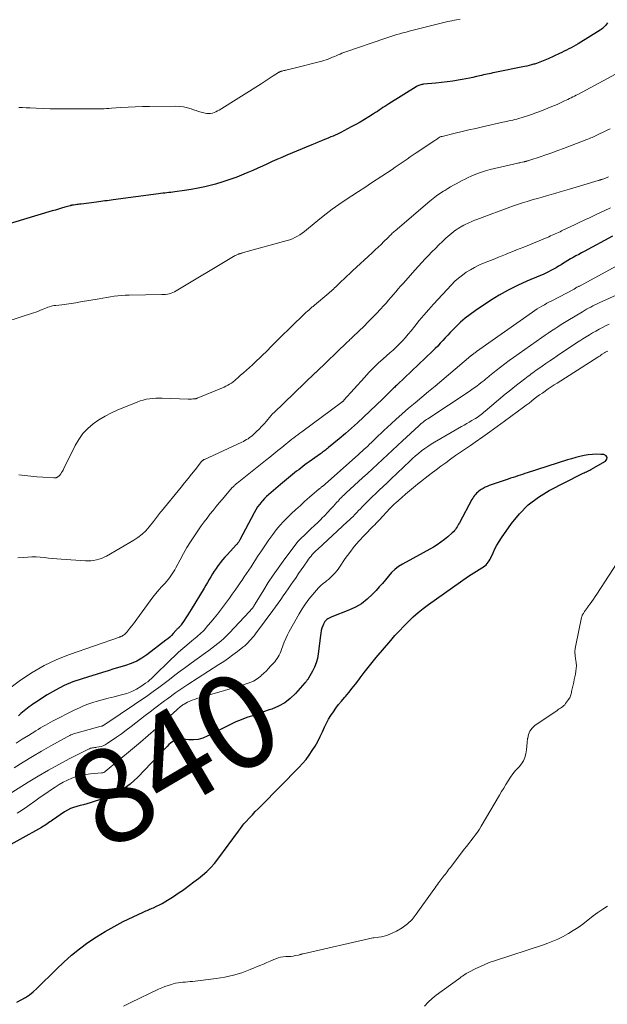
# Model space of a CAD drawing. Units: feet. Extents: x 1960000 to 1965017, y 505000 to 510000.
# Drawn here: x 1962028 to 1962153, y 506354 to 506563 of the extents above; entities that cross this region are included whole.
import ezdxf
from ezdxf.enums import TextEntityAlignment as Align

# ---------------------------------------------------------------- set-up
doc = ezdxf.new("R2010")
doc.units = ezdxf.units.FT
doc.header["$LTSCALE"] = 100
doc.header["$MEASUREMENT"] = 0
for name, color, linetype, lineweight in [('CONTOUR INDEX', 32, 'Continuous', 25), ('CONTOUR INDEX LABEL', 7, 'Continuous', 15), ('CONTOUR INTERMEDIATE', 40, 'Continuous', 15)]:
    doc.layers.add(name, color=color, linetype=linetype, lineweight=lineweight)
doc.styles.add('slant', font='romans.shx', dxfattribs={"oblique": 14.999978})

msp = doc.modelspace()

# ---------------------------------------------------------------- linework, layer by layer
at = {"layer": 'CONTOUR INDEX', "flags": 128}
for points, elevation in [([(1962152.55, 506562.2), (1962152.37, 506561.95), (1962152.17, 506561.7), (1962151.96, 506561.46), (1962151.74, 506561.23), (1962151.51, 506561.02), (1962151.26, 506560.83), (1962151, 506560.66), (1962146.32, 506557.78), (1962145.85, 506557.5), (1962145.37, 506557.22), (1962144.88, 506556.96), (1962144.4, 506556.7), (1962143.9, 506556.45), (1962143.41, 506556.21), (1962142.91, 506555.97), (1962142.41, 506555.73), (1962140, 506554.63), (1962139.65, 506554.47), (1962139.29, 506554.32), (1962138.94, 506554.16), (1962138.58, 506554.01), (1962138.22, 506553.87), (1962137.86, 506553.74), (1962137.49, 506553.62), (1962137.12, 506553.5), (1962136.91, 506553.44), (1962136.44, 506553.31), (1962135.96, 506553.18), (1962135.47, 506553.07), (1962134.99, 506552.96), (1962128.66, 506551.69), (1962128.27, 506551.61), (1962127.87, 506551.53), (1962127.48, 506551.45), (1962127.08, 506551.37), (1962126.68, 506551.28), (1962126.29, 506551.19), (1962125.89, 506551.1), (1962125.5, 506551.01), (1962124.79, 506550.84), (1962124.04, 506550.66), (1962123.29, 506550.5), (1962122.53, 506550.35), (1962121.77, 506550.21), (1962120.94, 506550.06), (1962119.76, 506549.87), (1962118.58, 506549.7), (1962117.39, 506549.56), (1962116.2, 506549.43), (1962113.59, 506549.2), (1962113.38, 506549.17), (1962113.18, 506549.14), (1962112.98, 506549.09), (1962112.77, 506549.04), (1962112.58, 506548.97), (1962112.39, 506548.89), (1962112.2, 506548.8), (1962112.02, 506548.7), (1962106.19, 506545.04), (1962105.78, 506544.79), (1962105.38, 506544.53), (1962104.98, 506544.27), (1962104.59, 506544), (1962104.19, 506543.74), (1962103.79, 506543.47), (1962103.39, 506543.21), (1962102.99, 506542.96), (1962101.98, 506542.32), (1962101.06, 506541.75), (1962100.14, 506541.2), (1962099.21, 506540.68), (1962098.26, 506540.17), (1962096.66, 506539.32), (1962096.21, 506539.09), (1962095.77, 506538.87), (1962095.32, 506538.65), (1962094.86, 506538.44), (1962094.41, 506538.24), (1962093.95, 506538.04), (1962093.49, 506537.85), (1962093.03, 506537.66), (1962092.6, 506537.48), (1962091.93, 506537.2), (1962091.25, 506536.93), (1962090.58, 506536.65), (1962089.9, 506536.37), (1962084.58, 506534.16), (1962083.54, 506533.72), (1962082.51, 506533.27), (1962081.49, 506532.81), (1962080.47, 506532.34), (1962079.45, 506531.87), (1962078.42, 506531.41), (1962077.39, 506530.95), (1962076.36, 506530.51), (1962075.5, 506530.14), (1962074.02, 506529.55), (1962072.52, 506529), (1962071.01, 506528.51), (1962069.48, 506528.07), (1962068.6, 506527.84), (1962067.19, 506527.49), (1962065.77, 506527.18), (1962064.34, 506526.92), (1962062.91, 506526.69), (1962060.89, 506526.42), (1962060.45, 506526.36), (1962060.02, 506526.31), (1962059.58, 506526.25), (1962059.15, 506526.2), (1962058.71, 506526.15), (1962058.28, 506526.1), (1962057.84, 506526.04), (1962057.41, 506525.98), (1962047.81, 506524.72), (1962047.37, 506524.66), (1962046.92, 506524.6), (1962046.48, 506524.54), (1962046.04, 506524.48), (1962045.59, 506524.42), (1962045.15, 506524.36), (1962044.7, 506524.31), (1962044.26, 506524.25), (1962040.97, 506523.82), (1962040.68, 506523.78), (1962040.39, 506523.75), (1962040.1, 506523.71), (1962039.8, 506523.67), (1962039.41, 506523.62), (1962039.31, 506523.61), (1962039.22, 506523.6), (1962039.13, 506523.58), (1962039.03, 506523.56), (1962038.94, 506523.54), (1962038.85, 506523.52), (1962038.76, 506523.49), (1962038.67, 506523.47), (1962037.52, 506523.14), (1962036.86, 506522.95), (1962036.2, 506522.75), (1962035.54, 506522.56), (1962034.88, 506522.36), (1962023.36, 506518.92)], 880), ([(1962153.6, 506516.99), (1962147.62, 506513.79), (1962147.04, 506513.47), (1962146.46, 506513.16), (1962145.89, 506512.84), (1962145.31, 506512.52), (1962144.74, 506512.19), (1962144.18, 506511.86), (1962143.62, 506511.52), (1962143.06, 506511.16), (1962142.73, 506510.95), (1962142.21, 506510.63), (1962141.68, 506510.31), (1962141.14, 506510.01), (1962140.59, 506509.72), (1962140.04, 506509.45), (1962139.48, 506509.18), (1962138.92, 506508.93), (1962138.36, 506508.68), (1962135.47, 506507.46), (1962133.48, 506506.56), (1962131.53, 506505.59), (1962129.64, 506504.51), (1962127.79, 506503.36), (1962124.49, 506501.18), (1962123.44, 506500.44), (1962122.41, 506499.65), (1962121.44, 506498.8), (1962120.51, 506497.9), (1962119.79, 506497.17), (1962119.25, 506496.61), (1962118.7, 506496.04), (1962118.17, 506495.46), (1962117.64, 506494.88), (1962117.11, 506494.31), (1962116.57, 506493.74), (1962116.01, 506493.18), (1962115.45, 506492.63), (1962108.05, 506485.58), (1962107.86, 506485.4), (1962107.66, 506485.22), (1962107.47, 506485.03), (1962107.28, 506484.85), (1962107.09, 506484.67), (1962106.9, 506484.49), (1962106.71, 506484.3), (1962106.52, 506484.12), (1962106.25, 506483.84), (1962105.93, 506483.51), (1962105.6, 506483.19), (1962105.27, 506482.87), (1962104.94, 506482.55), (1962100.85, 506478.65), (1962099.59, 506477.47), (1962098.31, 506476.31), (1962097.01, 506475.18), (1962095.7, 506474.06), (1962093.46, 506472.2), (1962093.25, 506472.03), (1962093.04, 506471.86), (1962092.82, 506471.7), (1962092.61, 506471.54), (1962092.39, 506471.38), (1962092.17, 506471.22), (1962091.95, 506471.06), (1962091.73, 506470.91), (1962089.34, 506469.2), (1962088.89, 506468.88), (1962088.44, 506468.55), (1962088, 506468.21), (1962087.56, 506467.87), (1962087.12, 506467.53), (1962086.68, 506467.18), (1962086.25, 506466.83), (1962085.82, 506466.48), (1962083.26, 506464.36), (1962082.77, 506463.95), (1962082.27, 506463.54), (1962081.77, 506463.13), (1962081.27, 506462.72), (1962080.78, 506462.3), (1962080.3, 506461.86), (1962079.85, 506461.4), (1962079.42, 506460.93), (1962079.3, 506460.8), (1962078.84, 506460.23), (1962078.41, 506459.65), (1962078.02, 506459.03), (1962077.65, 506458.4), (1962074.63, 506452.68), (1962074.56, 506452.54), (1962074.48, 506452.41), (1962074.4, 506452.27), (1962074.32, 506452.14), (1962074.24, 506452.01), (1962074.15, 506451.89), (1962074.05, 506451.77), (1962073.95, 506451.65), (1962071.94, 506449.51), (1962071.44, 506448.96), (1962070.96, 506448.4), (1962070.5, 506447.82), (1962070.05, 506447.23), (1962070, 506447.17), (1962069.6, 506446.6), (1962069.21, 506446.02), (1962068.83, 506445.43), (1962068.47, 506444.83), (1962068.11, 506444.23), (1962067.76, 506443.63), (1962067.4, 506443.03), (1962067.04, 506442.42), (1962064.32, 506437.91), (1962063.96, 506437.32), (1962063.59, 506436.74), (1962063.21, 506436.16), (1962062.83, 506435.58), (1962062.18, 506434.63), (1962062.11, 506434.54), (1962062.04, 506434.44), (1962061.97, 506434.35), (1962061.9, 506434.27), (1962061.78, 506434.13), (1962061.77, 506434.11), (1962061.75, 506434.09), (1962061.73, 506434.08), (1962061.72, 506434.06), (1962061.64, 506434), (1962061.62, 506433.99), (1962061.6, 506433.97), (1962061.59, 506433.95), (1962061.57, 506433.94), (1962061.41, 506433.79), (1962061.31, 506433.7), (1962061.22, 506433.61), (1962061.13, 506433.52), (1962061.04, 506433.42), (1962060.52, 506432.81), (1962060.16, 506432.42), (1962059.78, 506432.05), (1962059.39, 506431.7), (1962058.98, 506431.37), (1962054.95, 506428.31), (1962053.89, 506427.59), (1962052.79, 506426.96), (1962051.63, 506426.45), (1962050.43, 506426.03), (1962049.19, 506425.66), (1962047.96, 506425.3), (1962046.72, 506424.93), (1962045.49, 506424.55), (1962041.2, 506423.23), (1962039.27, 506422.54), (1962037.39, 506421.76), (1962035.58, 506420.83), (1962033.82, 506419.79), (1962031.14, 506418.06), (1962030.76, 506417.81), (1962030.38, 506417.55), (1962030.01, 506417.27), (1962029.65, 506416.99), (1962029.29, 506416.71), (1962028.93, 506416.42), (1962028.58, 506416.12), (1962028.23, 506415.83), (1962027.71, 506415.38)], 860), ([(1962027.34, 506354.7), (1962028.28, 506355.14), (1962029.18, 506355.67), (1962030.05, 506356.24), (1962030.86, 506356.89), (1962031.63, 506357.59), (1962035.76, 506361.67), (1962037.35, 506363.17), (1962038.98, 506364.62), (1962040.68, 506365.99), (1962042.43, 506367.3), (1962044.24, 506368.52), (1962046.09, 506369.68), (1962048, 506370.74), (1962049.94, 506371.74), (1962054.18, 506373.76), (1962054.45, 506373.89), (1962054.72, 506374.01), (1962054.98, 506374.12), (1962055.25, 506374.24), (1962055.52, 506374.35), (1962055.79, 506374.46), (1962056.06, 506374.58), (1962056.33, 506374.7), (1962057, 506375), (1962057.6, 506375.29), (1962058.19, 506375.59), (1962058.76, 506375.92), (1962059.32, 506376.26), (1962059.64, 506376.47), (1962060.36, 506376.93), (1962061.07, 506377.41), (1962061.77, 506377.89), (1962062.47, 506378.37), (1962063.02, 506378.76), (1962063.97, 506379.45), (1962064.91, 506380.15), (1962065.84, 506380.87), (1962066.75, 506381.6), (1962067.63, 506382.38), (1962068.47, 506383.19), (1962069.24, 506384.07), (1962069.97, 506384.98), (1962074.38, 506390.95), (1962074.57, 506391.2), (1962074.75, 506391.45), (1962074.93, 506391.7), (1962075.11, 506391.96), (1962075.29, 506392.21), (1962075.48, 506392.45), (1962075.68, 506392.69), (1962075.89, 506392.92), (1962076.68, 506393.76), (1962077.29, 506394.4), (1962077.91, 506395.05), (1962078.53, 506395.68), (1962079.15, 506396.32), (1962087.15, 506404.41), (1962087.93, 506405.25), (1962088.67, 506406.12), (1962089.35, 506407.03), (1962089.99, 506407.98), (1962090.58, 506408.96), (1962091.15, 506409.95), (1962091.67, 506410.97), (1962092.16, 506412), (1962092.59, 506412.95), (1962093.01, 506413.8), (1962093.45, 506414.64), (1962093.94, 506415.44), (1962094.46, 506416.23), (1962095.01, 506417), (1962095.58, 506417.76), (1962096.18, 506418.49), (1962096.79, 506419.21), (1962097.02, 506419.48), (1962097.75, 506420.34), (1962098.47, 506421.21), (1962099.16, 506422.1), (1962099.83, 506423), (1962100.13, 506423.41), (1962100.96, 506424.52), (1962101.81, 506425.62), (1962102.67, 506426.69), (1962103.56, 506427.75), (1962106.61, 506431.32), (1962107.52, 506432.37), (1962108.45, 506433.39), (1962109.4, 506434.39), (1962110.38, 506435.38), (1962111.38, 506436.33), (1962112.42, 506437.24), (1962113.5, 506438.1), (1962114.61, 506438.93), (1962123.07, 506444.93), (1962123.64, 506445.32), (1962124.21, 506445.69), (1962124.8, 506446.05), (1962125.39, 506446.4), (1962125.94, 506446.71), (1962126.25, 506446.91), (1962126.55, 506447.13), (1962126.82, 506447.37), (1962127.07, 506447.64), (1962127.3, 506447.93), (1962127.51, 506448.23), (1962127.7, 506448.55), (1962127.86, 506448.88), (1962128.31, 506449.9), (1962128.7, 506450.73), (1962129.13, 506451.55), (1962129.61, 506452.34), (1962130.11, 506453.11), (1962132.2, 506456.1), (1962133.9, 506458.2), (1962135.78, 506460.1), (1962137.92, 506461.71), (1962140.23, 506463.11), (1962147.16, 506466.65), (1962147.39, 506466.77), (1962147.62, 506466.88), (1962147.85, 506466.98), (1962148.09, 506467.08), (1962148.33, 506467.19), (1962148.56, 506467.3), (1962148.79, 506467.41), (1962149.02, 506467.54), (1962152.14, 506469.32), (1962152.42, 506469.75), (1962152.5, 506470.14), (1962152.26, 506470.46), (1962151.82, 506470.73), (1962151.17, 506470.78), (1962150.27, 506470.8), (1962149.37, 506470.78), (1962148.48, 506470.68), (1962147.6, 506470.53), (1962146.72, 506470.32), (1962145.84, 506470.1), (1962144.97, 506469.86), (1962144.1, 506469.59), (1962135.57, 506466.85), (1962135.07, 506466.69), (1962134.56, 506466.53), (1962134.06, 506466.36), (1962133.55, 506466.2), (1962133.05, 506466.04), (1962132.54, 506465.87), (1962132.04, 506465.7), (1962131.54, 506465.53), (1962127.5, 506464.15), (1962127.07, 506463.98), (1962126.64, 506463.79), (1962126.22, 506463.57), (1962125.82, 506463.32), (1962125.6, 506463.18), (1962125.32, 506462.98), (1962125.06, 506462.77), (1962124.82, 506462.54), (1962124.59, 506462.29), (1962124.37, 506462.03), (1962124.17, 506461.76), (1962123.99, 506461.47), (1962123.82, 506461.18), (1962121.18, 506456.27), (1962121.02, 506455.99), (1962120.86, 506455.7), (1962120.69, 506455.42), (1962120.51, 506455.15), (1962120.33, 506454.88), (1962120.12, 506454.63), (1962119.9, 506454.39), (1962119.67, 506454.16), (1962118.74, 506453.33), (1962118.02, 506452.72), (1962117.27, 506452.14), (1962116.48, 506451.62), (1962115.66, 506451.13), (1962109.11, 506447.51), (1962108.28, 506446.98), (1962107.49, 506446.39), (1962106.78, 506445.71), (1962106.12, 506444.98), (1962105.49, 506444.2), (1962104.85, 506443.44), (1962104.19, 506442.69), (1962103.53, 506441.95), (1962102.77, 506441.12), (1962101.65, 506440.07), (1962100.45, 506439.13), (1962099.13, 506438.37), (1962097.74, 506437.72), (1962094.13, 506436.35), (1962093.84, 506436.23), (1962093.57, 506436.09), (1962093.31, 506435.93), (1962093.06, 506435.75), (1962092.84, 506435.54), (1962092.64, 506435.32), (1962092.49, 506435.06), (1962092.36, 506434.79), (1962092.21, 506434.4), (1962092.05, 506433.91), (1962091.91, 506433.42), (1962091.8, 506432.91), (1962091.73, 506432.4), (1962091.27, 506428.49), (1962091.1, 506427.53), (1962090.85, 506426.58), (1962090.48, 506425.68), (1962090.04, 506424.8), (1962089.19, 506423.36), (1962089.1, 506423.23), (1962089.02, 506423.09), (1962088.93, 506422.96), (1962088.83, 506422.83), (1962088.74, 506422.7), (1962088.64, 506422.58), (1962088.53, 506422.45), (1962088.43, 506422.33), (1962086.42, 506420.08), (1962085.32, 506419.03), (1962084.14, 506418.11), (1962082.82, 506417.38), (1962081.42, 506416.79), (1962080.87, 506416.61), (1962079.68, 506416.21), (1962078.49, 506415.81), (1962077.31, 506415.39), (1962076.12, 506414.98), (1962074.95, 506414.54), (1962073.78, 506414.06), (1962072.64, 506413.54), (1962071.52, 506412.99), (1962067.72, 506411.02), (1962066.77, 506410.63), (1962065.81, 506410.36), (1962064.81, 506410.26), (1962063.79, 506410.27), (1962062.54, 506410.4), (1962062.13, 506410.41), (1962061.73, 506410.39), (1962061.34, 506410.3), (1962060.95, 506410.18), (1962060.59, 506410.01), (1962060.24, 506409.81), (1962059.92, 506409.56), (1962059.62, 506409.29), (1962059.21, 506408.86), (1962058.73, 506408.36), (1962058.24, 506407.85), (1962057.75, 506407.34), (1962057.27, 506406.83), (1962052.99, 506402.34), (1962051.38, 506400.88), (1962049.65, 506399.61), (1962047.75, 506398.62), (1962045.73, 506397.82), (1962042.9, 506396.94), (1962042.2, 506396.73), (1962041.51, 506396.53), (1962040.8, 506396.34), (1962040.1, 506396.16), (1962039.41, 506395.95), (1962038.74, 506395.69), (1962038.1, 506395.36), (1962037.48, 506394.99), (1962034.96, 506393.26), (1962034.67, 506393.06), (1962034.37, 506392.86), (1962034.08, 506392.65), (1962033.79, 506392.45), (1962033.49, 506392.25), (1962033.19, 506392.06), (1962032.88, 506391.88), (1962032.57, 506391.7), (1962023.36, 506386.59)], 840)]:
    msp.add_lwpolyline(points, dxfattribs=dict(at, elevation=elevation))
at = {"layer": 'CONTOUR INTERMEDIATE', "flags": 128}
for points, elevation in [([(1962121.34, 506562.98), (1962120.53, 506562.85), (1962119.73, 506562.7), (1962119.59, 506562.67), (1962118.73, 506562.49), (1962117.86, 506562.3), (1962117, 506562.1), (1962116.15, 506561.88), (1962110.52, 506560.44), (1962109.87, 506560.27), (1962109.22, 506560.09), (1962108.58, 506559.91), (1962107.93, 506559.73), (1962107.28, 506559.54), (1962106.64, 506559.35), (1962106, 506559.14), (1962105.36, 506558.93), (1962097.07, 506556.08), (1962096.67, 506555.94), (1962096.26, 506555.78), (1962095.87, 506555.62), (1962095.47, 506555.45), (1962095.07, 506555.27), (1962094.68, 506555.1), (1962094.28, 506554.93), (1962093.88, 506554.76), (1962093.8, 506554.73), (1962093.35, 506554.55), (1962092.91, 506554.39), (1962092.45, 506554.25), (1962091.99, 506554.13), (1962085.84, 506552.56), (1962085.55, 506552.49), (1962085.27, 506552.42), (1962084.99, 506552.35), (1962084.7, 506552.28), (1962084.49, 506552.23), (1962084.31, 506552.19), (1962084.14, 506552.14), (1962083.96, 506552.1), (1962083.78, 506552.06), (1962083.63, 506552.02), (1962083.53, 506552), (1962083.42, 506551.97), (1962083.32, 506551.93), (1962083.21, 506551.89), (1962083.11, 506551.85), (1962083.01, 506551.81), (1962082.92, 506551.75), (1962082.82, 506551.7), (1962081.72, 506550.97), (1962081.07, 506550.55), (1962080.43, 506550.14), (1962079.78, 506549.73), (1962079.13, 506549.31), (1962070.25, 506543.75), (1962069.9, 506543.56), (1962069.55, 506543.38), (1962069.19, 506543.24), (1962068.81, 506543.12), (1962068.43, 506543.04), (1962068.04, 506543.01), (1962067.66, 506543.04), (1962067.28, 506543.1), (1962066.97, 506543.18), (1962066.43, 506543.32), (1962065.9, 506543.47), (1962065.37, 506543.64), (1962064.84, 506543.81), (1962064.31, 506544), (1962063.51, 506544.23), (1962062.71, 506544.4), (1962061.89, 506544.5), (1962061.06, 506544.54), (1962055.51, 506544.53), (1962053.98, 506544.51), (1962052.46, 506544.46), (1962050.94, 506544.38), (1962049.42, 506544.28), (1962047.41, 506544.12), (1962046.89, 506544.08), (1962046.38, 506544.05), (1962045.86, 506544.03), (1962045.35, 506544.01), (1962044.83, 506544), (1962044.31, 506543.99), (1962043.8, 506543.98), (1962043.28, 506543.98), (1962037.36, 506543.98), (1962035.9, 506543.99), (1962034.43, 506544.02), (1962032.96, 506544.07), (1962031.5, 506544.14), (1962030.17, 506544.21), (1962029.37, 506544.25), (1962028.57, 506544.28), (1962027.77, 506544.3)], 884), ([(1962154.29, 506551.37), (1962146.25, 506547.08), (1962145.9, 506546.9), (1962145.56, 506546.72), (1962145.21, 506546.54), (1962144.86, 506546.36), (1962144.51, 506546.19), (1962144.16, 506546.01), (1962143.81, 506545.84), (1962143.45, 506545.67), (1962143.03, 506545.48), (1962142.46, 506545.21), (1962141.89, 506544.96), (1962141.32, 506544.72), (1962140.74, 506544.48), (1962138.24, 506543.47), (1962137.37, 506543.14), (1962136.49, 506542.82), (1962135.6, 506542.53), (1962134.71, 506542.25), (1962133.75, 506541.97), (1962133.33, 506541.85), (1962132.92, 506541.74), (1962132.5, 506541.64), (1962132.08, 506541.54), (1962131.67, 506541.45), (1962131.25, 506541.35), (1962130.83, 506541.26), (1962130.41, 506541.17), (1962126.09, 506540.19), (1962124.63, 506539.86), (1962123.19, 506539.53), (1962121.74, 506539.19), (1962120.29, 506538.84), (1962117.52, 506538.17), (1962117.46, 506538.16), (1962117.4, 506538.14), (1962117.34, 506538.13), (1962117.28, 506538.11), (1962117.19, 506538.09), (1962117.09, 506538.05), (1962116.71, 506537.79), (1962116.53, 506537.67), (1962116.36, 506537.55), (1962116.18, 506537.43), (1962116, 506537.31), (1962112.01, 506534.67), (1962111.37, 506534.24), (1962110.72, 506533.81), (1962110.09, 506533.37), (1962109.45, 506532.93), (1962108.82, 506532.49), (1962108.18, 506532.05), (1962107.54, 506531.61), (1962106.89, 506531.18), (1962102.55, 506528.29), (1962101.16, 506527.37), (1962099.77, 506526.46), (1962098.37, 506525.55), (1962096.97, 506524.64), (1962095.59, 506523.72), (1962094.23, 506522.76), (1962092.9, 506521.75), (1962091.6, 506520.71), (1962088.79, 506518.38), (1962088.32, 506518.01), (1962087.84, 506517.65), (1962087.35, 506517.32), (1962086.84, 506517), (1962086.32, 506516.72), (1962085.78, 506516.46), (1962085.23, 506516.25), (1962084.66, 506516.07), (1962075.42, 506513.54), (1962075.3, 506513.5), (1962075.18, 506513.47), (1962075.05, 506513.43), (1962074.93, 506513.4), (1962074.81, 506513.37), (1962074.74, 506513.35), (1962074.68, 506513.33), (1962074.62, 506513.31), (1962074.55, 506513.29), (1962074.49, 506513.27), (1962074.42, 506513.25), (1962074.36, 506513.22), (1962074.3, 506513.2), (1962074.03, 506513.07), (1962073.83, 506512.98), (1962073.64, 506512.89), (1962073.45, 506512.78), (1962073.27, 506512.68), (1962061.16, 506505.4), (1962060.81, 506505.21), (1962060.45, 506505.05), (1962060.07, 506504.92), (1962059.68, 506504.82), (1962059.29, 506504.75), (1962058.89, 506504.69), (1962058.49, 506504.66), (1962058.09, 506504.64), (1962051.16, 506504.55), (1962050.36, 506504.52), (1962049.56, 506504.47), (1962048.77, 506504.39), (1962047.98, 506504.29), (1962047.19, 506504.17), (1962046.4, 506504.04), (1962045.61, 506503.91), (1962044.82, 506503.77), (1962040.86, 506503.08), (1962039.88, 506502.92), (1962038.89, 506502.76), (1962037.91, 506502.63), (1962036.92, 506502.5), (1962035.64, 506502.35), (1962035.3, 506502.3), (1962034.95, 506502.24), (1962034.62, 506502.15), (1962034.28, 506502.05), (1962033.95, 506501.94), (1962033.63, 506501.82), (1962033.3, 506501.69), (1962032.98, 506501.56), (1962032.72, 506501.45), (1962032.27, 506501.26), (1962031.82, 506501.08), (1962031.36, 506500.92), (1962030.9, 506500.76), (1962015.85, 506495.91)], 876), ([(1962153.15, 506539.8), (1962152.38, 506539.42), (1962150.15, 506538.35), (1962149.87, 506538.22), (1962149.58, 506538.09), (1962149.3, 506537.96), (1962149.01, 506537.84), (1962148.72, 506537.72), (1962148.43, 506537.6), (1962148.14, 506537.49), (1962147.84, 506537.38), (1962143.25, 506535.63), (1962142.01, 506535.16), (1962140.78, 506534.71), (1962139.53, 506534.28), (1962138.28, 506533.85), (1962136.07, 506533.11), (1962135.92, 506533.07), (1962135.78, 506533.02), (1962135.64, 506532.98), (1962135.5, 506532.93), (1962135.35, 506532.89), (1962135.28, 506532.87), (1962135.21, 506532.85), (1962135.14, 506532.83), (1962135.08, 506532.81), (1962135.01, 506532.79), (1962134.94, 506532.78), (1962134.87, 506532.76), (1962134.8, 506532.75), (1962134.47, 506532.68), (1962134.23, 506532.64), (1962134, 506532.59), (1962133.76, 506532.54), (1962133.53, 506532.48), (1962127.71, 506531.12), (1962126.68, 506530.85), (1962125.66, 506530.53), (1962124.66, 506530.15), (1962123.68, 506529.73), (1962123.01, 506529.42), (1962122.38, 506529.12), (1962121.75, 506528.81), (1962121.13, 506528.48), (1962120.52, 506528.14), (1962119.91, 506527.8), (1962119.3, 506527.45), (1962118.7, 506527.09), (1962118.1, 506526.73), (1962117.78, 506526.53), (1962117.04, 506526.05), (1962116.31, 506525.55), (1962115.6, 506525.02), (1962114.92, 506524.46), (1962107.55, 506518.17), (1962107.35, 506517.99), (1962107.15, 506517.81), (1962106.96, 506517.63), (1962106.76, 506517.44), (1962106.57, 506517.25), (1962106.38, 506517.07), (1962106.19, 506516.88), (1962106, 506516.69), (1962105.18, 506515.87), (1962104.57, 506515.28), (1962103.96, 506514.69), (1962103.34, 506514.1), (1962102.72, 506513.52), (1962098.52, 506509.64), (1962097.93, 506509.08), (1962097.33, 506508.52), (1962096.74, 506507.96), (1962096.14, 506507.4), (1962095.44, 506506.73), (1962095.2, 506506.5), (1962094.96, 506506.27), (1962094.72, 506506.05), (1962094.48, 506505.82), (1962094.23, 506505.6), (1962093.99, 506505.38), (1962093.74, 506505.16), (1962093.49, 506504.95), (1962090.45, 506502.4), (1962090.3, 506502.27), (1962090.15, 506502.14), (1962090, 506502.02), (1962089.85, 506501.89), (1962089.7, 506501.76), (1962089.55, 506501.63), (1962089.4, 506501.5), (1962089.26, 506501.37), (1962088.96, 506501.1), (1962088.66, 506500.83), (1962088.37, 506500.56), (1962088.08, 506500.28), (1962087.79, 506500), (1962086.06, 506498.34), (1962084.92, 506497.23), (1962083.77, 506496.11), (1962082.64, 506494.99), (1962081.51, 506493.86), (1962080.19, 506492.54), (1962079.52, 506491.88), (1962078.84, 506491.22), (1962078.15, 506490.57), (1962077.46, 506489.92), (1962077.3, 506489.77), (1962076.68, 506489.21), (1962076.06, 506488.64), (1962075.44, 506488.08), (1962074.81, 506487.53), (1962074.23, 506487.01), (1962073.89, 506486.72), (1962073.55, 506486.44), (1962073.19, 506486.16), (1962072.84, 506485.9), (1962072.47, 506485.65), (1962072.09, 506485.43), (1962071.69, 506485.23), (1962071.29, 506485.04), (1962065.57, 506482.67), (1962065.5, 506482.64), (1962065.43, 506482.62), (1962065.36, 506482.59), (1962065.28, 506482.57), (1962065.21, 506482.56), (1962065.13, 506482.54), (1962065.05, 506482.53), (1962064.98, 506482.53), (1962064.65, 506482.51), (1962064.4, 506482.5), (1962064.16, 506482.5), (1962063.92, 506482.5), (1962063.68, 506482.5), (1962058.19, 506482.7), (1962057.51, 506482.71), (1962056.83, 506482.69), (1962056.16, 506482.64), (1962055.48, 506482.56), (1962054.81, 506482.45), (1962054.15, 506482.29), (1962053.51, 506482.1), (1962052.87, 506481.87), (1962048.79, 506480.22), (1962047.4, 506479.6), (1962046.06, 506478.9), (1962044.77, 506478.11), (1962043.52, 506477.24), (1962042.39, 506476.25), (1962041.36, 506475.17), (1962040.5, 506473.96), (1962039.74, 506472.66), (1962037.33, 506467.75), (1962037.18, 506467.46), (1962037.02, 506467.18), (1962036.85, 506466.91), (1962036.67, 506466.65), (1962036.47, 506466.37), (1962036.37, 506466.25), (1962036.27, 506466.15), (1962036.15, 506466.06), (1962036.03, 506465.98), (1962035.92, 506465.92), (1962035.84, 506465.88), (1962035.76, 506465.85), (1962035.67, 506465.83), (1962035.59, 506465.81), (1962035.5, 506465.8), (1962035.41, 506465.79), (1962035.32, 506465.79), (1962035.23, 506465.79), (1962032.88, 506465.95), (1962031.61, 506466.04), (1962030.35, 506466.15), (1962029.08, 506466.27), (1962027.82, 506466.41)], 872), ([(1962152.8, 506529.57), (1962152.52, 506529.46), (1962152.32, 506529.38), (1962152.14, 506529.31), (1962151.97, 506529.25), (1962151.79, 506529.19), (1962151.61, 506529.13), (1962151.49, 506529.09), (1962151.38, 506529.05), (1962151.26, 506529.01), (1962151.15, 506528.97), (1962151.03, 506528.93), (1962150.92, 506528.9), (1962150.8, 506528.86), (1962150.68, 506528.82), (1962150.57, 506528.79), (1962144.49, 506526.98), (1962143.52, 506526.7), (1962142.56, 506526.42), (1962141.6, 506526.14), (1962140.63, 506525.86), (1962139.67, 506525.59), (1962138.7, 506525.31), (1962137.74, 506525.03), (1962136.78, 506524.76), (1962136.6, 506524.71), (1962135.56, 506524.39), (1962134.52, 506524.07), (1962133.48, 506523.71), (1962132.45, 506523.35), (1962124.85, 506520.54), (1962124.46, 506520.39), (1962124.06, 506520.24), (1962123.67, 506520.07), (1962123.29, 506519.91), (1962122.9, 506519.73), (1962122.52, 506519.55), (1962122.14, 506519.36), (1962121.77, 506519.16), (1962121.69, 506519.12), (1962121.29, 506518.89), (1962120.89, 506518.65), (1962120.51, 506518.39), (1962120.13, 506518.12), (1962120, 506518.01), (1962119.56, 506517.67), (1962119.14, 506517.32), (1962118.72, 506516.95), (1962118.32, 506516.58), (1962117.58, 506515.87), (1962116.83, 506515.15), (1962116.09, 506514.43), (1962115.36, 506513.69), (1962114.63, 506512.95), (1962113.91, 506512.2), (1962113.2, 506511.44), (1962112.5, 506510.68), (1962111.8, 506509.91), (1962109.23, 506507.02), (1962108.72, 506506.43), (1962108.2, 506505.83), (1962107.69, 506505.23), (1962107.18, 506504.63), (1962106.67, 506504.03), (1962106.15, 506503.44), (1962105.63, 506502.85), (1962105.1, 506502.27), (1962104.47, 506501.57), (1962103.61, 506500.66), (1962102.74, 506499.75), (1962101.85, 506498.86), (1962100.96, 506497.97), (1962098.66, 506495.75), (1962098.49, 506495.59), (1962098.32, 506495.43), (1962098.15, 506495.27), (1962097.98, 506495.1), (1962097.81, 506494.94), (1962097.64, 506494.78), (1962097.47, 506494.62), (1962097.3, 506494.45), (1962090.87, 506488.3), (1962090.86, 506488.28), (1962090.84, 506488.26), (1962090.82, 506488.25), (1962090.8, 506488.23), (1962090.73, 506488.16), (1962090.71, 506488.14), (1962090.7, 506488.13), (1962090.68, 506488.11), (1962090.67, 506488.1), (1962090.61, 506488.04), (1962090.59, 506488.02), (1962090.58, 506488.01), (1962090.56, 506488), (1962090.55, 506487.98), (1962081.81, 506479.6), (1962081.73, 506479.52), (1962081.66, 506479.44), (1962081.58, 506479.36), (1962081.51, 506479.28), (1962081.43, 506479.2), (1962081.36, 506479.11), (1962081.29, 506479.03), (1962081.22, 506478.95), (1962080.28, 506477.83), (1962079.77, 506477.25), (1962079.25, 506476.68), (1962078.71, 506476.13), (1962078.16, 506475.59), (1962077.59, 506475.05), (1962077.3, 506474.8), (1962077.01, 506474.55), (1962076.7, 506474.32), (1962076.39, 506474.1), (1962076.06, 506473.9), (1962075.73, 506473.71), (1962075.39, 506473.53), (1962075.05, 506473.36), (1962067.12, 506469.72), (1962067.03, 506469.68), (1962066.95, 506469.63), (1962066.86, 506469.57), (1962066.78, 506469.51), (1962066.71, 506469.45), (1962066.63, 506469.38), (1962066.57, 506469.31), (1962066.5, 506469.23), (1962065.16, 506467.51), (1962064.42, 506466.57), (1962063.68, 506465.64), (1962062.93, 506464.71), (1962062.18, 506463.79), (1962058.01, 506458.75), (1962057.79, 506458.49), (1962057.58, 506458.21), (1962057.38, 506457.94), (1962057.18, 506457.66), (1962056.99, 506457.37), (1962056.79, 506457.1), (1962056.58, 506456.82), (1962056.37, 506456.55), (1962055.42, 506455.39), (1962054.69, 506454.58), (1962053.91, 506453.84), (1962053.05, 506453.18), (1962052.14, 506452.59), (1962046.37, 506449.23), (1962045.86, 506448.96), (1962045.33, 506448.73), (1962044.78, 506448.54), (1962044.22, 506448.39), (1962043.65, 506448.29), (1962043.07, 506448.22), (1962042.49, 506448.2), (1962041.91, 506448.22), (1962036.75, 506448.55), (1962035.86, 506448.62), (1962034.98, 506448.69), (1962034.1, 506448.79), (1962033.22, 506448.9), (1962032.34, 506448.99), (1962031.46, 506449.04), (1962030.57, 506449.04), (1962029.69, 506449), (1962028.87, 506448.94), (1962027.58, 506448.84)], 868), ([(1962153.22, 506523.04), (1962151.86, 506522.41), (1962150.3, 506521.67), (1962149.72, 506521.41), (1962149.15, 506521.13), (1962148.58, 506520.86), (1962148.02, 506520.59), (1962147.45, 506520.31), (1962146.88, 506520.04), (1962146.31, 506519.77), (1962145.74, 506519.5), (1962142.85, 506518.13), (1962142.51, 506517.97), (1962142.18, 506517.82), (1962141.84, 506517.66), (1962141.51, 506517.51), (1962141.17, 506517.35), (1962140.83, 506517.2), (1962140.49, 506517.06), (1962140.15, 506516.91), (1962134.85, 506514.72), (1962134.08, 506514.4), (1962133.3, 506514.09), (1962132.53, 506513.78), (1962131.76, 506513.47), (1962130.98, 506513.16), (1962130.21, 506512.86), (1962129.44, 506512.55), (1962128.66, 506512.24), (1962126.26, 506511.27), (1962125.32, 506510.85), (1962124.4, 506510.41), (1962123.51, 506509.9), (1962122.63, 506509.37), (1962121.8, 506508.77), (1962120.99, 506508.14), (1962120.24, 506507.45), (1962119.52, 506506.73), (1962115.72, 506502.61), (1962114.68, 506501.46), (1962113.66, 506500.3), (1962112.67, 506499.12), (1962111.7, 506497.92), (1962110.93, 506496.96), (1962110.34, 506496.25), (1962109.73, 506495.54), (1962109.1, 506494.86), (1962108.45, 506494.19), (1962107.78, 506493.53), (1962107.11, 506492.89), (1962106.42, 506492.26), (1962105.73, 506491.64), (1962105.02, 506491.02), (1962103.99, 506490.07), (1962102.98, 506489.1), (1962102, 506488.1), (1962101.05, 506487.07), (1962096.7, 506482.23), (1962096.66, 506482.19), (1962096.62, 506482.14), (1962096.58, 506482.1), (1962096.54, 506482.06), (1962096.49, 506482.01), (1962096.46, 506481.98), (1962096.44, 506481.96), (1962096.43, 506481.95), (1962096.36, 506481.9), (1962096.34, 506481.88), (1962096.33, 506481.87), (1962096.31, 506481.86), (1962096.29, 506481.85), (1962087.77, 506475.55), (1962087.34, 506475.24), (1962086.92, 506474.93), (1962086.5, 506474.61), (1962086.08, 506474.29), (1962085.67, 506473.97), (1962085.25, 506473.65), (1962084.84, 506473.32), (1962084.43, 506472.99), (1962083.54, 506472.26), (1962082.68, 506471.57), (1962081.83, 506470.88), (1962080.97, 506470.19), (1962080.11, 506469.5), (1962074.08, 506464.7), (1962073.94, 506464.58), (1962073.8, 506464.47), (1962073.67, 506464.35), (1962073.53, 506464.23), (1962073.4, 506464.11), (1962073.27, 506463.98), (1962073.14, 506463.85), (1962073.02, 506463.72), (1962070.95, 506461.31), (1962070.27, 506460.52), (1962069.61, 506459.72), (1962068.96, 506458.91), (1962068.31, 506458.1), (1962067.68, 506457.28), (1962067.06, 506456.45), (1962066.46, 506455.6), (1962065.87, 506454.75), (1962065.01, 506453.49), (1962064.2, 506452.26), (1962063.42, 506451.01), (1962062.69, 506449.74), (1962061.98, 506448.45), (1962061.07, 506446.72), (1962060.83, 506446.29), (1962060.58, 506445.86), (1962060.32, 506445.44), (1962060.04, 506445.03), (1962059.75, 506444.62), (1962059.45, 506444.23), (1962059.12, 506443.85), (1962058.79, 506443.48), (1962058.13, 506442.78), (1962057.47, 506442.05), (1962056.83, 506441.31), (1962056.22, 506440.54), (1962055.63, 506439.76), (1962052.8, 506435.85), (1962052.44, 506435.36), (1962052.08, 506434.88), (1962051.72, 506434.4), (1962051.35, 506433.92), (1962050.93, 506433.39), (1962050.76, 506433.18), (1962050.58, 506432.99), (1962050.39, 506432.8), (1962050.19, 506432.63), (1962049.96, 506432.44), (1962049.86, 506432.37), (1962049.76, 506432.31), (1962049.66, 506432.26), (1962049.55, 506432.21), (1962049.44, 506432.17), (1962049.33, 506432.13), (1962049.22, 506432.09), (1962049.1, 506432.05), (1962038.56, 506428.37), (1962035.82, 506427.27), (1962033.16, 506426.02), (1962030.62, 506424.55), (1962028.17, 506422.91), (1962023.56, 506419.55)], 864), ([(1962155.31, 506511.13), (1962146.65, 506506.45), (1962146.57, 506506.4), (1962146.48, 506506.36), (1962146.39, 506506.32), (1962146.31, 506506.28), (1962146.13, 506506.2), (1962146.09, 506506.18), (1962145.88, 506506.05), (1962145.78, 506506), (1962145.68, 506505.94), (1962145.57, 506505.88), (1962145.47, 506505.82), (1962140.77, 506503.35), (1962140.25, 506503.07), (1962139.72, 506502.79), (1962139.2, 506502.5), (1962138.68, 506502.21), (1962138.17, 506501.91), (1962137.66, 506501.6), (1962137.17, 506501.27), (1962136.68, 506500.94), (1962124.83, 506492.55), (1962124.66, 506492.43), (1962124.49, 506492.31), (1962124.32, 506492.19), (1962124.16, 506492.07), (1962123.91, 506491.88), (1962123.86, 506491.85), (1962123.82, 506491.82), (1962123.78, 506491.79), (1962123.74, 506491.76), (1962123.7, 506491.73), (1962123.66, 506491.7), (1962123.62, 506491.66), (1962123.59, 506491.63), (1962118.86, 506487.6), (1962117.46, 506486.42), (1962116.06, 506485.24), (1962114.64, 506484.07), (1962113.23, 506482.9), (1962113.21, 506482.89), (1962111.8, 506481.72), (1962110.41, 506480.54), (1962109.04, 506479.34), (1962107.68, 506478.13), (1962105.86, 506476.47), (1962105.23, 506475.89), (1962104.6, 506475.3), (1962103.98, 506474.71), (1962103.36, 506474.11), (1962102.91, 506473.66), (1962102.52, 506473.29), (1962102.13, 506472.91), (1962101.74, 506472.54), (1962101.34, 506472.17), (1962100.94, 506471.8), (1962100.54, 506471.44), (1962100.14, 506471.08), (1962099.73, 506470.71), (1962092.13, 506463.99), (1962092.06, 506463.93), (1962091.98, 506463.86), (1962091.91, 506463.8), (1962091.83, 506463.74), (1962091.71, 506463.64), (1962091.57, 506463.53), (1962091.53, 506463.5), (1962091.45, 506463.44), (1962089.43, 506461.71), (1962088.44, 506460.84), (1962087.46, 506459.97), (1962086.5, 506459.08), (1962085.55, 506458.18), (1962084.76, 506457.42), (1962083.91, 506456.57), (1962083.1, 506455.68), (1962082.34, 506454.75), (1962081.6, 506453.8), (1962081.4, 506453.51), (1962080.8, 506452.67), (1962080.21, 506451.82), (1962079.64, 506450.97), (1962079.07, 506450.11), (1962078.88, 506449.82), (1962078.41, 506449.1), (1962077.95, 506448.39), (1962077.48, 506447.67), (1962077.01, 506446.96), (1962076.53, 506446.24), (1962076.06, 506445.53), (1962075.58, 506444.82), (1962075.1, 506444.11), (1962074.87, 506443.77), (1962074.27, 506442.89), (1962073.66, 506442.02), (1962073.04, 506441.16), (1962072.41, 506440.3), (1962070.52, 506437.75), (1962069.88, 506436.91), (1962069.23, 506436.09), (1962068.56, 506435.28), (1962067.88, 506434.48), (1962067.07, 506433.55), (1962066.78, 506433.23), (1962066.47, 506432.93), (1962066.16, 506432.64), (1962065.83, 506432.36), (1962065.49, 506432.09), (1962065.15, 506431.81), (1962064.82, 506431.54), (1962064.48, 506431.27), (1962063.39, 506430.37), (1962062.52, 506429.63), (1962061.67, 506428.88), (1962060.84, 506428.11), (1962060.02, 506427.31), (1962056.29, 506423.61), (1962055.9, 506423.25), (1962055.51, 506422.9), (1962055.1, 506422.58), (1962054.67, 506422.28), (1962053.66, 506421.59), (1962052.7, 506421.02), (1962051.71, 506420.51), (1962050.66, 506420.12), (1962049.58, 506419.8), (1962049.25, 506419.72), (1962047.98, 506419.41), (1962046.71, 506419.09), (1962045.45, 506418.74), (1962044.2, 506418.39), (1962043.68, 506418.23), (1962042.65, 506417.9), (1962041.63, 506417.52), (1962040.63, 506417.09), (1962039.65, 506416.62), (1962039.35, 506416.47), (1962038.53, 506416.05), (1962037.71, 506415.63), (1962036.89, 506415.21), (1962036.07, 506414.79), (1962035.47, 506414.49), (1962034.95, 506414.22), (1962034.43, 506413.95), (1962033.92, 506413.67), (1962033.41, 506413.38), (1962032.9, 506413.08), (1962032.4, 506412.79), (1962031.9, 506412.48), (1962031.4, 506412.18), (1962029.81, 506411.19), (1962028.51, 506410.39), (1962027.23, 506409.58)], 856), ([(1962154.4, 506504.54), (1962150.82, 506502.87), (1962150.36, 506502.66), (1962149.91, 506502.44), (1962149.45, 506502.22), (1962149, 506501.99), (1962148.55, 506501.76), (1962148.11, 506501.52), (1962147.67, 506501.27), (1962147.24, 506501.01), (1962144.14, 506499.13), (1962143.44, 506498.7), (1962142.75, 506498.27), (1962142.06, 506497.83), (1962141.37, 506497.39), (1962140.69, 506496.94), (1962140.01, 506496.48), (1962139.33, 506496.02), (1962138.66, 506495.56), (1962132.66, 506491.34), (1962131.72, 506490.66), (1962130.79, 506489.97), (1962129.87, 506489.26), (1962128.96, 506488.54), (1962127.54, 506487.39), (1962127.35, 506487.23), (1962127.16, 506487.07), (1962126.97, 506486.92), (1962126.78, 506486.76), (1962126.59, 506486.6), (1962126.4, 506486.44), (1962126.21, 506486.29), (1962126.02, 506486.14), (1962125.37, 506485.65), (1962124.84, 506485.26), (1962124.31, 506484.87), (1962123.78, 506484.5), (1962123.24, 506484.13), (1962114.48, 506478.33), (1962114.23, 506478.16), (1962113.98, 506477.99), (1962113.74, 506477.81), (1962113.5, 506477.63), (1962113.26, 506477.44), (1962113.03, 506477.25), (1962112.8, 506477.05), (1962112.58, 506476.85), (1962109.12, 506473.65), (1962108.06, 506472.66), (1962107, 506471.68), (1962105.94, 506470.69), (1962104.88, 506469.7), (1962103.83, 506468.71), (1962102.76, 506467.73), (1962101.7, 506466.75), (1962100.63, 506465.77), (1962097.15, 506462.61), (1962096.9, 506462.37), (1962096.65, 506462.14), (1962096.41, 506461.89), (1962096.17, 506461.65), (1962095.93, 506461.4), (1962095.7, 506461.15), (1962095.46, 506460.89), (1962095.23, 506460.64), (1962094.49, 506459.82), (1962093.88, 506459.15), (1962093.27, 506458.5), (1962092.64, 506457.85), (1962092.01, 506457.22), (1962091.86, 506457.07), (1962091.15, 506456.37), (1962090.43, 506455.67), (1962089.72, 506454.98), (1962089, 506454.28), (1962087.01, 506452.36), (1962086.94, 506452.29), (1962083.82, 506448.15), (1962082.74, 506446.66), (1962081.68, 506445.15), (1962080.67, 506443.61), (1962079.69, 506442.04), (1962077.9, 506439.1), (1962077.83, 506438.99), (1962077.77, 506438.89), (1962077.7, 506438.78), (1962077.64, 506438.68), (1962077.57, 506438.58), (1962077.51, 506438.48), (1962077.43, 506438.38), (1962077.36, 506438.28), (1962077.24, 506438.13), (1962077.1, 506437.97), (1962076.96, 506437.8), (1962076.81, 506437.64), (1962076.67, 506437.48), (1962072.36, 506432.9), (1962071.79, 506432.32), (1962071.21, 506431.75), (1962070.6, 506431.21), (1962069.97, 506430.69), (1962069.33, 506430.18), (1962068.68, 506429.68), (1962068.03, 506429.19), (1962067.37, 506428.71), (1962064.32, 506426.52), (1962063.17, 506425.68), (1962062.01, 506424.83), (1962060.87, 506423.96), (1962059.74, 506423.08), (1962058.61, 506422.21), (1962057.46, 506421.35), (1962056.29, 506420.52), (1962055.12, 506419.7), (1962046.43, 506413.81), (1962046.35, 506413.75), (1962046.26, 506413.69), (1962046.18, 506413.64), (1962046.09, 506413.58), (1962046.01, 506413.52), (1962045.93, 506413.46), (1962045.84, 506413.41), (1962045.76, 506413.35), (1962045.69, 506413.31), (1962045.64, 506413.28), (1962045.59, 506413.25), (1962045.53, 506413.23), (1962045.48, 506413.21), (1962045.42, 506413.19), (1962045.36, 506413.18), (1962045.3, 506413.16), (1962045.25, 506413.15), (1962040.16, 506411.79), (1962039.89, 506411.71), (1962039.62, 506411.62), (1962039.35, 506411.52), (1962039.08, 506411.42), (1962038.82, 506411.3), (1962038.57, 506411.18), (1962038.31, 506411.05), (1962038.06, 506410.91), (1962034.6, 506408.98), (1962032.63, 506407.85), (1962030.68, 506406.71), (1962028.74, 506405.53), (1962026.81, 506404.33)], 852), ([(1962152.89, 506498.37), (1962152.16, 506498), (1962151.51, 506497.67), (1962150.81, 506497.29), (1962150.11, 506496.91), (1962149.41, 506496.51), (1962148.73, 506496.11), (1962148.05, 506495.69), (1962147.37, 506495.26), (1962146.7, 506494.83), (1962146.03, 506494.39), (1962141.92, 506491.66), (1962141.11, 506491.12), (1962140.31, 506490.57), (1962139.51, 506490.02), (1962138.71, 506489.46), (1962137.83, 506488.84), (1962137.47, 506488.59), (1962137.12, 506488.34), (1962136.77, 506488.09), (1962136.42, 506487.84), (1962136.07, 506487.58), (1962135.73, 506487.33), (1962135.38, 506487.07), (1962135.03, 506486.81), (1962134.1, 506486.1), (1962133.29, 506485.47), (1962132.49, 506484.84), (1962131.7, 506484.2), (1962130.91, 506483.54), (1962126.65, 506479.94), (1962126.37, 506479.7), (1962126.09, 506479.47), (1962125.8, 506479.24), (1962125.51, 506479.02), (1962125.48, 506479), (1962125.19, 506478.8), (1962124.91, 506478.6), (1962124.61, 506478.41), (1962124.32, 506478.23), (1962123.83, 506477.94), (1962123.28, 506477.62), (1962122.74, 506477.31), (1962122.19, 506476.99), (1962121.65, 506476.67), (1962115.91, 506473.35), (1962115.2, 506472.92), (1962114.5, 506472.47), (1962113.82, 506471.99), (1962113.16, 506471.49), (1962112.51, 506470.96), (1962111.88, 506470.43), (1962111.25, 506469.87), (1962110.64, 506469.31), (1962106.66, 506465.53), (1962105.84, 506464.75), (1962105.02, 506463.97), (1962104.2, 506463.19), (1962103.37, 506462.41), (1962102.74, 506461.81), (1962102.24, 506461.33), (1962101.74, 506460.85), (1962101.25, 506460.35), (1962100.77, 506459.85), (1962100.59, 506459.67), (1962100.2, 506459.26), (1962099.81, 506458.85), (1962099.42, 506458.44), (1962099.03, 506458.03), (1962098.63, 506457.63), (1962098.23, 506457.23), (1962097.82, 506456.84), (1962097.41, 506456.45), (1962091.15, 506450.71), (1962090.85, 506450.42), (1962090.56, 506450.13), (1962090.28, 506449.83), (1962090, 506449.52), (1962089.73, 506449.21), (1962089.47, 506448.89), (1962089.22, 506448.55), (1962088.98, 506448.22), (1962088.2, 506447.09), (1962087.65, 506446.3), (1962087.1, 506445.5), (1962086.55, 506444.71), (1962086, 506443.91), (1962085.97, 506443.86), (1962085.44, 506443.09), (1962084.91, 506442.31), (1962084.38, 506441.54), (1962083.85, 506440.77), (1962083.31, 506439.99), (1962082.77, 506439.23), (1962082.22, 506438.47), (1962081.66, 506437.71), (1962077.94, 506432.74), (1962077.64, 506432.35), (1962077.34, 506431.97), (1962077.02, 506431.6), (1962076.7, 506431.23), (1962076.37, 506430.87), (1962076.03, 506430.53), (1962075.66, 506430.21), (1962075.29, 506429.9), (1962074.15, 506429.01), (1962073.18, 506428.27), (1962072.21, 506427.56), (1962071.21, 506426.87), (1962070.2, 506426.21), (1962063.59, 506421.98), (1962062.96, 506421.57), (1962062.34, 506421.15), (1962061.72, 506420.72), (1962061.1, 506420.29), (1962060.49, 506419.85), (1962059.88, 506419.4), (1962059.27, 506418.95), (1962058.67, 506418.51), (1962056.62, 506416.98), (1962055.6, 506416.21), (1962054.59, 506415.44), (1962053.58, 506414.66), (1962052.58, 506413.87), (1962051.57, 506413.09), (1962050.55, 506412.33), (1962049.52, 506411.58), (1962048.48, 506410.84), (1962046.52, 506409.48), (1962046.12, 506409.24), (1962045.7, 506409.03), (1962045.26, 506408.89), (1962044.8, 506408.78), (1962044.3, 506408.71), (1962044.08, 506408.67), (1962043.85, 506408.64), (1962043.63, 506408.61), (1962043.41, 506408.58), (1962043.19, 506408.54), (1962042.97, 506408.48), (1962042.76, 506408.4), (1962042.55, 506408.31), (1962038.49, 506406.24), (1962036.28, 506405.08), (1962034.08, 506403.87), (1962031.92, 506402.6), (1962029.79, 506401.3), (1962022.24, 506396.54)], 848), ([(1962152.64, 506492.62), (1962152.45, 506492.55), (1962152.1, 506492.4), (1962152.08, 506492.39), (1962152.06, 506492.38), (1962152.05, 506492.38), (1962152.03, 506492.37), (1962151.96, 506492.33), (1962151.95, 506492.32), (1962151.93, 506492.31), (1962151.92, 506492.3), (1962151.9, 506492.29), (1962151.46, 506492), (1962151.22, 506491.84), (1962150.98, 506491.69), (1962150.74, 506491.53), (1962150.5, 506491.38), (1962141.89, 506485.89), (1962141.26, 506485.48), (1962140.64, 506485.07), (1962140.02, 506484.65), (1962139.4, 506484.23), (1962139.34, 506484.19), (1962138.76, 506483.78), (1962138.18, 506483.37), (1962137.61, 506482.94), (1962137.05, 506482.51), (1962136.49, 506482.07), (1962135.93, 506481.64), (1962135.36, 506481.21), (1962134.79, 506480.78), (1962130.74, 506477.78), (1962129.2, 506476.65), (1962127.66, 506475.54), (1962126.11, 506474.46), (1962124.54, 506473.38), (1962123.52, 506472.68), (1962122.46, 506471.96), (1962121.41, 506471.23), (1962120.36, 506470.5), (1962119.32, 506469.75), (1962118.28, 506469), (1962117.26, 506468.24), (1962116.23, 506467.47), (1962115.22, 506466.69), (1962112.32, 506464.43), (1962111.46, 506463.75), (1962110.61, 506463.06), (1962109.77, 506462.35), (1962108.94, 506461.63), (1962107.6, 506460.45), (1962107.45, 506460.31), (1962107.3, 506460.17), (1962107.15, 506460.03), (1962107.01, 506459.89), (1962106.86, 506459.74), (1962106.72, 506459.59), (1962106.58, 506459.45), (1962106.44, 506459.3), (1962104.21, 506456.88), (1962104.06, 506456.72), (1962103.91, 506456.56), (1962103.76, 506456.4), (1962103.61, 506456.25), (1962103.45, 506456.09), (1962103.3, 506455.94), (1962103.15, 506455.78), (1962102.99, 506455.62), (1962101.02, 506453.61), (1962099.93, 506452.44), (1962098.89, 506451.24), (1962097.92, 506449.98), (1962096.99, 506448.68), (1962095.76, 506446.87), (1962095.47, 506446.46), (1962095.17, 506446.06), (1962094.85, 506445.67), (1962094.52, 506445.3), (1962094.17, 506444.94), (1962093.8, 506444.6), (1962093.42, 506444.27), (1962093.03, 506443.96), (1962092.78, 506443.78), (1962092.27, 506443.38), (1962091.78, 506442.95), (1962091.32, 506442.5), (1962090.87, 506442.02), (1962090.08, 506441.1), (1962089.28, 506440.12), (1962088.53, 506439.11), (1962087.84, 506438.06), (1962087.2, 506436.98), (1962085.11, 506433.24), (1962084.73, 506432.5), (1962084.37, 506431.75), (1962084.05, 506430.98), (1962083.76, 506430.19), (1962083.5, 506429.43), (1962083.35, 506429.02), (1962083.18, 506428.62), (1962082.99, 506428.24), (1962082.78, 506427.86), (1962082.54, 506427.5), (1962082.29, 506427.14), (1962082.02, 506426.81), (1962081.73, 506426.48), (1962081.16, 506425.87), (1962080.68, 506425.36), (1962080.19, 506424.86), (1962079.69, 506424.37), (1962079.18, 506423.89), (1962079.09, 506423.8), (1962078.6, 506423.4), (1962078.09, 506423.04), (1962077.54, 506422.74), (1962076.97, 506422.48), (1962076.38, 506422.25), (1962075.78, 506422.04), (1962075.18, 506421.84), (1962074.57, 506421.66), (1962065.51, 506419), (1962065.01, 506418.84), (1962064.52, 506418.66), (1962064.04, 506418.46), (1962063.56, 506418.23), (1962062.83, 506417.86), (1962062.73, 506417.81), (1962062.63, 506417.75), (1962062.54, 506417.69), (1962062.45, 506417.63), (1962062.36, 506417.57), (1962062.27, 506417.5), (1962062.18, 506417.43), (1962062.09, 506417.36), (1962061.92, 506417.22), (1962061.75, 506417.08), (1962061.59, 506416.93), (1962061.42, 506416.79), (1962061.26, 506416.64), (1962058.4, 506414.03), (1962056.8, 506412.59), (1962055.19, 506411.17), (1962053.55, 506409.76), (1962051.9, 506408.38), (1962046.1, 506403.56), (1962046.01, 506403.49), (1962045.92, 506403.43), (1962045.82, 506403.38), (1962045.72, 506403.34), (1962045.61, 506403.31), (1962045.5, 506403.28), (1962045.39, 506403.26), (1962045.28, 506403.25), (1962042.98, 506403.07), (1962041.97, 506402.94), (1962040.98, 506402.76), (1962040.01, 506402.48), (1962039.05, 506402.15), (1962038.12, 506401.74), (1962037.21, 506401.29), (1962036.33, 506400.78), (1962035.47, 506400.24), (1962034.74, 506399.75), (1962033.54, 506398.92), (1962032.34, 506398.09), (1962031.15, 506397.25), (1962029.96, 506396.41), (1962029.68, 506396.21), (1962028.58, 506395.45), (1962027.46, 506394.72)], 844), ([(1962049.97, 506353.86), (1962051.53, 506354.62), (1962057.41, 506357.41), (1962058.07, 506357.7), (1962058.75, 506357.97), (1962059.43, 506358.21), (1962060.12, 506358.43), (1962060.53, 506358.54), (1962061.03, 506358.67), (1962061.53, 506358.77), (1962062.04, 506358.84), (1962062.55, 506358.89), (1962063.07, 506358.93), (1962063.58, 506358.97), (1962064.1, 506359.02), (1962064.61, 506359.08), (1962069.6, 506359.67), (1962071.46, 506359.97), (1962073.3, 506360.37), (1962075.09, 506360.92), (1962076.86, 506361.58), (1962078.88, 506362.42), (1962079.62, 506362.73), (1962080.35, 506363.05), (1962081.08, 506363.36), (1962081.81, 506363.69), (1962082.25, 506363.88), (1962082.76, 506364.08), (1962083.28, 506364.22), (1962083.82, 506364.3), (1962084.36, 506364.34), (1962084.53, 506364.34), (1962085, 506364.35), (1962085.46, 506364.38), (1962085.93, 506364.45), (1962086.39, 506364.53), (1962087.05, 506364.66), (1962087.18, 506364.69), (1962087.3, 506364.72), (1962087.42, 506364.75), (1962087.54, 506364.79), (1962087.67, 506364.82), (1962087.79, 506364.86), (1962087.91, 506364.89), (1962088.04, 506364.92), (1962102.84, 506368.29), (1962102.86, 506368.29), (1962102.88, 506368.3), (1962102.89, 506368.3), (1962102.91, 506368.3), (1962102.98, 506368.31), (1962102.99, 506368.31), (1962103.01, 506368.31), (1962103.03, 506368.32), (1962103.04, 506368.32), (1962104.13, 506368.43), (1962104.68, 506368.51), (1962105.22, 506368.63), (1962105.74, 506368.81), (1962106.26, 506369.02), (1962107.81, 506369.75), (1962109.02, 506370.45), (1962110.15, 506371.25), (1962111.13, 506372.21), (1962112.03, 506373.29), (1962115.78, 506378.58), (1962116.02, 506378.92), (1962116.26, 506379.26), (1962116.5, 506379.6), (1962116.73, 506379.95), (1962116.79, 506380.03), (1962117, 506380.33), (1962117.22, 506380.62), (1962117.44, 506380.91), (1962117.67, 506381.19), (1962117.9, 506381.46), (1962118.13, 506381.75), (1962118.35, 506382.03), (1962118.57, 506382.31), (1962118.81, 506382.62), (1962119.03, 506382.91), (1962119.26, 506383.2), (1962119.48, 506383.5), (1962122.22, 506387.1), (1962122.68, 506387.7), (1962123.15, 506388.29), (1962123.62, 506388.89), (1962124.09, 506389.48), (1962124.55, 506390.07), (1962125, 506390.69), (1962125.42, 506391.32), (1962125.81, 506391.96), (1962129.68, 506398.52), (1962130.13, 506399.29), (1962130.59, 506400.06), (1962131.05, 506400.83), (1962131.5, 506401.6), (1962131.99, 506402.35), (1962132.51, 506403.08), (1962133.08, 506403.76), (1962133.68, 506404.42), (1962133.84, 506404.57), (1962134.34, 506405.18), (1962134.76, 506405.84), (1962135.05, 506406.56), (1962135.26, 506407.32), (1962135.38, 506408.12), (1962135.49, 506408.92), (1962135.57, 506409.73), (1962135.64, 506410.53), (1962135.65, 506410.62), (1962135.81, 506411.41), (1962136.1, 506412.13), (1962136.57, 506412.74), (1962137.16, 506413.29), (1962141.87, 506416.52), (1962142.11, 506416.68), (1962142.35, 506416.84), (1962142.6, 506417), (1962142.84, 506417.16), (1962143.07, 506417.33), (1962143.29, 506417.52), (1962143.49, 506417.72), (1962143.67, 506417.94), (1962144.31, 506418.82), (1962144.43, 506419.01), (1962144.55, 506419.2), (1962144.64, 506419.41), (1962144.72, 506419.62), (1962144.79, 506419.83), (1962144.85, 506420.05), (1962144.91, 506420.27), (1962144.96, 506420.49), (1962145.4, 506422.46), (1962145.53, 506423.04), (1962145.65, 506423.63), (1962145.77, 506424.22), (1962145.88, 506424.81), (1962145.95, 506425.4), (1962145.98, 506425.99), (1962145.94, 506426.57), (1962145.86, 506427.16), (1962145.81, 506427.44), (1962145.71, 506428.17), (1962145.67, 506428.89), (1962145.72, 506429.62), (1962145.83, 506430.34), (1962147.08, 506436.2), (1962147.11, 506436.31), (1962147.14, 506436.43), (1962147.18, 506436.55), (1962147.22, 506436.66), (1962147.27, 506436.77), (1962147.32, 506436.88), (1962147.39, 506436.98), (1962147.45, 506437.08), (1962147.72, 506437.47), (1962147.93, 506437.77), (1962148.14, 506438.06), (1962148.35, 506438.35), (1962148.56, 506438.64), (1962148.89, 506439.08), (1962149.26, 506439.6), (1962149.62, 506440.11), (1962149.98, 506440.64), (1962150.33, 506441.17), (1962157.85, 506452.79)], 844), ([(1962113.77, 506353.86), (1962114.54, 506354.68), (1962115.38, 506355.43), (1962116.26, 506356.14), (1962121.05, 506359.64), (1962121.31, 506359.83), (1962121.57, 506360.01), (1962121.83, 506360.2), (1962122.09, 506360.39), (1962122.35, 506360.57), (1962122.62, 506360.74), (1962122.9, 506360.9), (1962123.18, 506361.05), (1962124.63, 506361.78), (1962125.65, 506362.26), (1962126.68, 506362.71), (1962127.73, 506363.12), (1962128.8, 506363.49), (1962138.78, 506366.75), (1962139.9, 506367.15), (1962141, 506367.58), (1962142.07, 506368.06), (1962143.14, 506368.58), (1962143.2, 506368.62), (1962144.27, 506369.21), (1962145.32, 506369.84), (1962146.32, 506370.52), (1962147.31, 506371.24), (1962149.55, 506372.97), (1962150.54, 506373.7), (1962151.55, 506374.38), (1962152.59, 506375.01)], 848)]:
    msp.add_lwpolyline(points, dxfattribs=dict(at, elevation=elevation))

# ---------------------------------------------------------------- texts
at = {"layer": 'CONTOUR INDEX LABEL', "style": 'slant', "oblique": 15}
msp.add_text('840', height=20, rotation=30.491, dxfattribs=at).set_placement((1962060.72, 506406.32, 840), align=Align.MIDDLE_CENTER)

doc.saveas('drawing.dxf')
